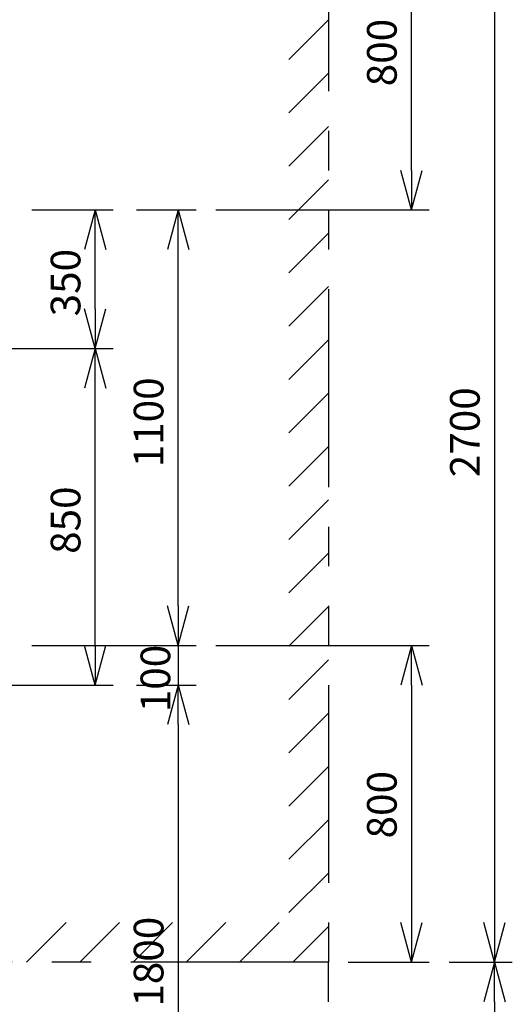
# Model space of a CAD drawing. Extents: x 207 to 40700, y 0 to 27750.
# Drawn here: x 30872 to 32118, y 6688 to 9175 of the extents above; entities that cross this region are included whole.
import ezdxf

# ---------------------------------------------------------------- set-up
doc = ezdxf.new("R2010")
doc.units = 0
doc.header["$LTSCALE"] = 400
doc.linetypes.add('PHANTOM', pattern=[2.5, 1.25, -0.25, 0.25, -0.25, 0.25, -0.25])
doc.layers.get('0').update_dxf_attribs({"linetype": 'CONTINUOUS'})
doc.layers.add('SCALE', color=4, linetype='CONTINUOUS')
doc.layers.add('UL1', color=3, linetype='PHANTOM')
doc.styles.get("Standard").update_dxf_attribs({"font": 'TXT', "bigfont": 'BIGFONT'})

msp = doc.modelspace()

# ---------------------------------------------------------------- linework, layer by layer
for p, q in [((31862.9, 8694.3), (31836.1, 8794.3)), ((31862.9, 8694.3), (31889.7, 8794.3)), ((31862.9, 8794.3), (31862.9, 8694.3)), ((31062.9, 8694.3), (31036.1, 8594.3)), ((31062.9, 8694.3), (31089.7, 8594.3)), ((31062.9, 8594.3), (31062.9, 8694.3)), ((31272.9, 8694.3), (31246.1, 8594.3)), ((31272.9, 8694.3), (31299.7, 8594.3)), ((31272.9, 8594.3), (31272.9, 8694.3)), ((31062.9, 8344.3), (31036.1, 8444.3)), ((31062.9, 8344.3), (31089.7, 8444.3)), ((31062.9, 8444.3), (31062.9, 8344.3)), ((31062.9, 8344.3), (31036.1, 8244.3)), ((31062.9, 8344.3), (31089.7, 8244.3)), ((31062.9, 8244.3), (31062.9, 8344.3)), ((31272.9, 7594.3), (31246.1, 7694.3)), ((31272.9, 7594.3), (31246.1, 7694.3)), ((31272.9, 7594.3), (31299.7, 7694.3)), ((31272.9, 7694.3), (31272.9, 7594.3)), ((31272.9, 7594.3), (31299.7, 7694.3)), ((31272.9, 7694.3), (31272.9, 7594.3)), ((31062.9, 7494.3), (31036.1, 7594.3)), ((31062.9, 7494.3), (31089.7, 7594.3)), ((31062.9, 7594.3), (31062.9, 7494.3)), ((31862.9, 7594.3), (31836.1, 7494.3)), ((31862.9, 7594.3), (31889.7, 7494.3)), ((31862.9, 7494.3), (31862.9, 7594.3)), ((31272.9, 7494.3), (31246.1, 7394.3)), ((31272.9, 7494.3), (31246.1, 7394.3)), ((31272.9, 7494.3), (31299.7, 7394.3)), ((31272.9, 7394.3), (31272.9, 7494.3)), ((31272.9, 7494.3), (31299.7, 7394.3)), ((31272.9, 7394.3), (31272.9, 7494.3)), ((31862.9, 6794.3), (31836.1, 6894.3)), ((31862.9, 6794.3), (31889.7, 6894.3)), ((31862.9, 6894.3), (31862.9, 6794.3)), ((32072.9, 6794.3), (32046.1, 6894.3)), ((32072.9, 6794.3), (32099.7, 6894.3)), ((32072.9, 6894.3), (32072.9, 6794.3)), ((32072.9, 6794.3), (32046.1, 6694.3)), ((32072.9, 6794.3), (32099.7, 6694.3)), ((32072.9, 6694.3), (32072.9, 6794.3))]:
    msp.add_line(p, q)
at = {"layer": 'SCALE'}
for p, q in [((31862.9, 8794.3), (31862.9, 9394.3)), ((32072.9, 9394.3), (32072.9, 6894.3)), ((30902.9, 8694.3), (31107.9, 8694.3)), ((31166.9, 8694.3), (31317.9, 8694.3)), ((31367.9, 8694.3), (31907.9, 8694.3)), ((31062.9, 8444.3), (31062.9, 8594.3)), ((31272.9, 7694.3), (31272.9, 8594.3)), ((30552.9, 8344.3), (31107.9, 8344.3)), ((30552.9, 8344.3), (31107.9, 8344.3)), ((31062.9, 7594.3), (31062.9, 8244.3)), ((31272.9, 7694.3), (31272.9, 7794.3)), ((30902.9, 7594.3), (31317.9, 7594.3)), ((30902.9, 7594.3), (31317.9, 7594.3)), ((31272.9, 7594.3), (31272.9, 7494.3)), ((31367.9, 7594.3), (31907.9, 7594.3)), ((30392.9, 7494.3), (31107.9, 7494.3)), ((31166.9, 7494.3), (31317.9, 7494.3)), ((31166.9, 7494.3), (31317.9, 7494.3)), ((31862.9, 7494.3), (31862.9, 6894.3)), ((31272.9, 7394.3), (31272.9, 5794.3)), ((31272.9, 7394.3), (31272.9, 7294.3)), ((31702.9, 6794.3), (31907.9, 6794.3)), ((31957.9, 6794.3), (32117.9, 6794.3)), ((31966.9, 6794.3), (32117.9, 6794.3)), ((32072.9, 6694.3), (32072.9, 5794.3))]:
    msp.add_line(p, q, dxfattribs=at)
at = {"layer": 'UL1'}
for p, q in [((31652.9, 9494.3), (31652.9, 6794.3)), ((31552.9, 9074.6), (31652.9, 9174.6)), ((31552.9, 8939.8), (31652.9, 9039.8)), ((31552.9, 8805.1), (31652.9, 8905.1)), ((31552.9, 8670.4), (31652.9, 8770.4)), ((31552.9, 8535.7), (31652.9, 8635.7)), ((31552.9, 8401), (31652.9, 8501)), ((31552.9, 8266.3), (31652.9, 8366.3)), ((31552.9, 8131.6), (31652.9, 8231.6)), ((31552.9, 7996.9), (31652.9, 8096.9)), ((31552.9, 7862.2), (31652.9, 7962.2)), ((31552.9, 7727.5), (31652.9, 7827.5)), ((31552.9, 7592.8), (31652.9, 7692.8)), ((31552.9, 7458.1), (31652.9, 7558.1)), ((31552.9, 7323.4), (31652.9, 7423.4)), ((31552.9, 7188.7), (31652.9, 7288.7)), ((31552.9, 7054), (31652.9, 7154)), ((31552.9, 6919.3), (31652.9, 7019.3)), ((30889.2, 6794.3), (30989.2, 6894.3)), ((31023.9, 6794.3), (31123.9, 6894.3)), ((31158.6, 6794.3), (31258.6, 6894.3)), ((31293.3, 6794.3), (31393.3, 6894.3)), ((31428, 6794.3), (31528, 6894.3)), ((31562.7, 6794.3), (31652.9, 6884.6)), ((31652.9, 6794.3), (28952.9, 6794.3)), ((31652.9, 5094.3), (31652.9, 6794.3))]:
    msp.add_line(p, q, dxfattribs=at)

# ---------------------------------------------------------------- texts
at = {"layer": 'SCALE'}
for s, p in [('800', (31825.4, 9006.8)), ('350', (31025.4, 8425.6)), ('1100', (31235.4, 8044.3)), ('2700', (32035.4, 8019.3)), ('850', (31025.4, 7825.6)), ('100', (31252.7, 7425.6)), ('800', (31825.4, 7106.8)), ('1800', (31235.4, 6681.8))]:
    msp.add_text(s, height=75, rotation=90, dxfattribs=at).set_placement(p)

doc.saveas('drawing.dxf')
